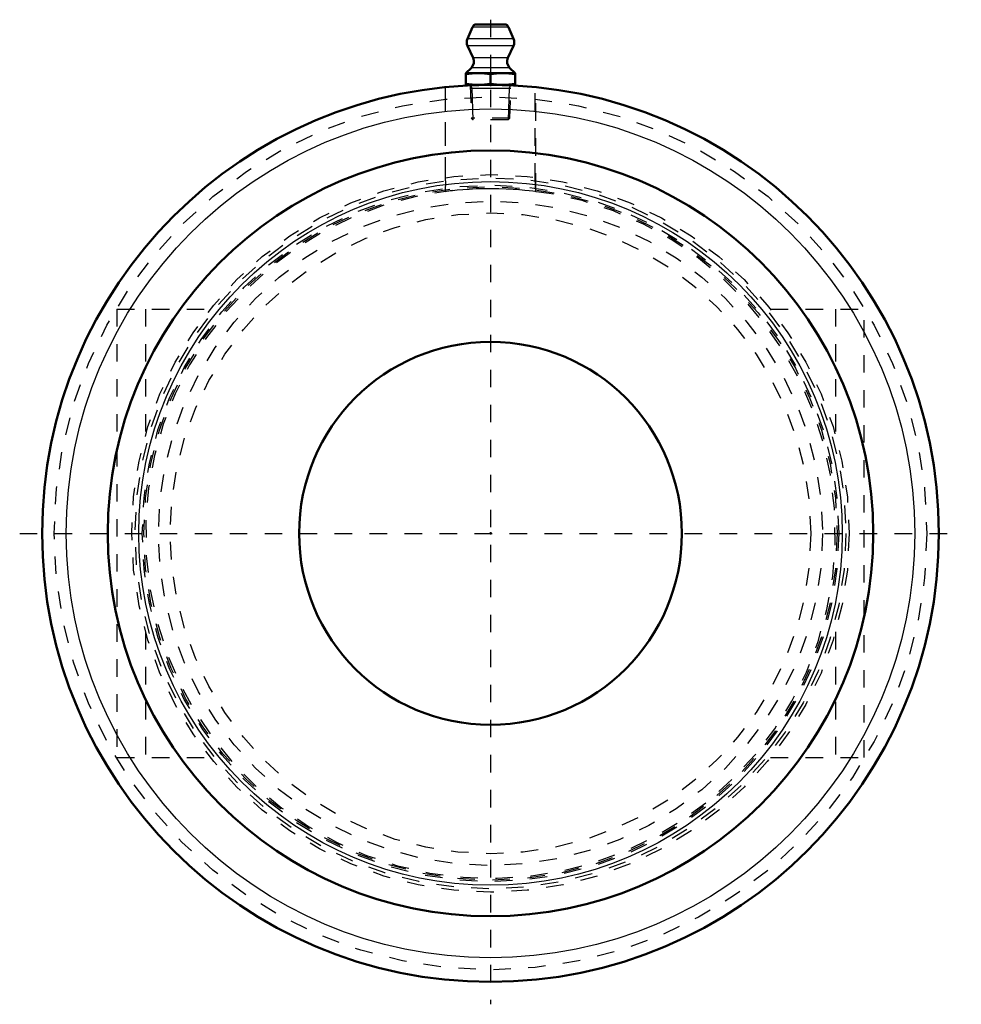
# Model space of a CAD drawing. Units: inches. Extents: x -2.69 to 2.69, y -2.69 to 2.93.
import ezdxf

# ---------------------------------------------------------------- set-up
doc = ezdxf.new("R2010")
doc.units = ezdxf.units.IN
doc.header["$MEASUREMENT"] = 0
doc.linetypes.add('Center', pattern=[1.5, 0.45, -0.5, 0.05, -0.5])
doc.linetypes.add('Dashed', pattern=[2, 1, -1])
for name, color, linetype, lineweight in [('AM_0', 7, 'Continuous', 50), ('AM_4', 3, 'Continuous', 25), ('AM_5', 3, 'Continuous', 25), ('AM_7', 7, 'Center', 25), ('AM_9', 6, 'Dashed', 25), ('ConnectionPoints', 7, 'Continuous', 50)]:
    doc.layers.add(name, color=color, linetype=linetype, lineweight=lineweight)

# ---------------------------------------------------------------- blocks, each defined once
blk = doc.blocks.new('1_405020c_Inch_0_in_061083_0')
at = {"layer": 'AM_0', "ltscale": 0.013803}
for p, q in [((-0.1038, 2.8923), (-0.132, 2.826)), ((0.0808, 2.9075), (-0.0808, 2.9075)), ((0.132, 2.826), (0.1038, 2.8923)), ((-0.1312, 2.7853), (-0.0994, 2.717)), ((0.0994, 2.717), (0.1312, 2.7853)), ((-0.1093, 2.6605), (-0.1406, 2.6292)), ((0.1406, 2.6292), (0.1093, 2.6605)), ((-0.1406, 2.6292), (-0.1406, 2.5625)), ((0.1406, 2.6292), (-0.1406, 2.6292)), ((0, 2.6233), (0, 2.5683)), ((0.1406, 2.5625), (0.1406, 2.6292)), ((0.1406, 2.5625), (-0.1406, 2.5625)), ((-0.1163, 2.5625), (-0.1163, 2.5599)), ((0.1163, 2.5599), (0.1163, 2.5625))]:
    blk.add_line(p, q, dxfattribs=at)
for points in [[(-0.1406, 2.6233), (-0.1056, 2.6276), (-0.0703, 2.6292)], [(-0.0703, 2.6292), (-0.0352, 2.6276), (0, 2.6233)], [(0, 2.6233), (0.035, 2.6276), (0.0703, 2.6292)], [(0.0703, 2.6292), (0.1055, 2.6276), (0.1406, 2.6233)], [(-0.0703, 2.5625), (-0.1055, 2.564), (-0.1406, 2.5683)], [(0, 2.5683), (-0.035, 2.5641), (-0.0703, 2.5625)], [(0.0703, 2.5625), (0.0352, 2.564), (0, 2.5683)], [(0.1406, 2.5683), (0.1056, 2.5641), (0.0703, 2.5625)]]:
    blk.add_lwpolyline(points, dxfattribs=at)
for centre, radius, start, end in [((-0.0808, 2.8825), 0.025, 90, 157), ((0.0808, 2.8825), 0.025, 23, 90), ((-0.0859, 2.8065), 0.05, 157, 205), ((0.0859, 2.8065), 0.05, 335, 23), ((-0.1447, 2.6958), 0.05, 315, 25), ((0.1447, 2.6958), 0.05, 155, 225)]:
    blk.add_arc(centre, radius, start, end, dxfattribs=at)
at = {"layer": 'AM_4', "ltscale": 0.013803}
for p, q in [((0.1038, 2.8923), (-0.1038, 2.8923)), ((0.132, 2.826), (-0.132, 2.826)), ((0.1312, 2.7853), (-0.1312, 2.7853)), ((0.0994, 2.717), (-0.0994, 2.717)), ((0.1093, 2.6605), (-0.1093, 2.6605))]:
    blk.add_line(p, q, dxfattribs=at)
at = {"layer": 'AM_5', "ltscale": 0.013803}
for p, q in [((-0.1158, 2.5442), (0.1158, 2.5442)), ((-0.1149, 2.5599), (-0.1058, 2.5442)), ((-0.1058, 2.5442), (-0.1001, 2.3625)), ((0.1058, 2.5442), (0.1001, 2.3625)), ((0.1149, 2.5599), (0.1058, 2.5442))]:
    blk.add_line(p, q, dxfattribs=at)
at = {"layer": 'AM_7', "ltscale": 0.013803}
blk.add_line((0, 2.9347), (0, -2.6906), dxfattribs=at)
at = {"layer": 'AM_9', "ltscale": 0.013803}
for p, q in [((-0.1163, 2.5599), (-0.1104, 2.3728)), ((0.1104, 2.3728), (0.1163, 2.5599)), ((-0.1104, 2.3728), (-0.1001, 2.3625)), ((0.1104, 2.3728), (-0.1104, 2.3728)), ((0.1001, 2.3625), (0.1104, 2.3728)), ((0.1001, 2.3625), (-0.1001, 2.3625))]:
    blk.add_line(p, q, dxfattribs=at)
blk = doc.blocks.new('2_061083as_0_in_061083_0')
at = {"layer": 'AM_0', "ltscale": 0.015437}
for radius in [2.1875, 1.0938]:
    blk.add_circle((0, 0), radius, dxfattribs=at)
at = {"layer": 'AM_4', "ltscale": 0.015437}
blk.add_circle((0, 0), 2.01, dxfattribs=at)
at = {"layer": 'AM_9', "ltscale": 0.015437}
blk.add_circle((0, 0), 1.8304, dxfattribs=at)
blk = doc.blocks.new('3_061083e_0_in_061083_0')
at = {"layer": 'AM_0', "ltscale": 0.01928}
blk.add_circle((0, 0), 2.5625, dxfattribs=at)
at = {"layer": 'AM_4', "ltscale": 0.01928}
blk.add_circle((0, 0), 2.425, dxfattribs=at)
at = {"layer": 'AM_7', "ltscale": 0.01928}
blk.add_line((-2.6906, 0), (2.6906, 0), dxfattribs=at)
at = {"layer": 'AM_9', "ltscale": 0.01928}
for p, q in [((-0.2594, 2.5493), (-0.2594, 1.9582)), ((-0.2563, 2.0149), (-0.2563, 2.5497)), ((0.2562, 2.0149), (0.2562, 2.5497)), ((0.2594, 1.9574), (0.2594, 2.5493)), ((-2.1354, 1.2812), (-2.1354, -1.2812)), ((-2.1354, 1.2812), (-1.6003, 1.2812)), ((-1.9712, 1.2812), (-1.9712, 0.5631)), ((1.6003, 1.2812), (2.1354, 1.2812)), ((1.9712, 1.2812), (1.9712, 0.5631)), ((2.1354, -1.2812), (2.1354, 1.2812)), ((-1.9712, -0.5631), (-1.9712, -1.2812)), ((1.9712, -0.5631), (1.9712, -1.2812)), ((-2.1354, -1.2812), (-1.6003, -1.2812)), ((1.6003, -1.2812), (2.1354, -1.2812))]:
    blk.add_line(p, q, dxfattribs=at)
for points in [[(-0.2563, 2.0149), (-0.2563, 2.011), (-0.257, 1.9914), (-0.2582, 1.974), (-0.2593, 1.9611), (-0.2594, 1.9574)], [(-0.2587, 1.9541), (-0.2518, 1.955), (-0.2378, 1.9568), (-0.2171, 1.9592), (-0.1904, 1.9619), (-0.1581, 1.9648), (-0.1214, 1.9674), (-0.081, 1.9695), (-0.0384, 1.9708), (0.0051, 1.9711), (0.0484, 1.9706), (0.0901, 1.9691), (0.1293, 1.9669), (0.1651, 1.9642), (0.1962, 1.9614), (0.2219, 1.9586), (0.2414, 1.9563), (0.2529, 1.9549), (0.2587, 1.9541)], [(0.2594, 1.9573), (0.2589, 1.966), (0.2577, 1.9801), (0.2566, 1.9986), (0.2562, 2.0149)], [(-0.2594, 1.9574), (-0.2592, 1.9547), (-0.2587, 1.9541)], [(0.2587, 1.9541), (0.2594, 1.9571), (0.2594, 1.9573)]]:
    blk.add_lwpolyline(points, dxfattribs=at)
for radius in [2.4938, 2.05, 2.0312, 1.99, 1.9812, 1.8981]:
    blk.add_circle((0, 0), radius, dxfattribs=at)
blk.add_arc((0, 0), 1.9712, 96.3795, 85.8723, dxfattribs=at)

msp = doc.modelspace()

# ---------------------------------------------------------------- linework, layer by layer
at = {"layer": 'ConnectionPoints'}
for p in [(0, 2.5625, 1.5), (0, 0), (0, 0)]:
    msp.add_point(p, dxfattribs=at)

# ---------------------------------------------------------------- block references
for name in ['1_405020c_Inch_0_in_061083_0', '3_061083e_0_in_061083_0', '2_061083as_0_in_061083_0']:
    msp.add_blockref(name, (0, 0))

doc.saveas('drawing.dxf')
